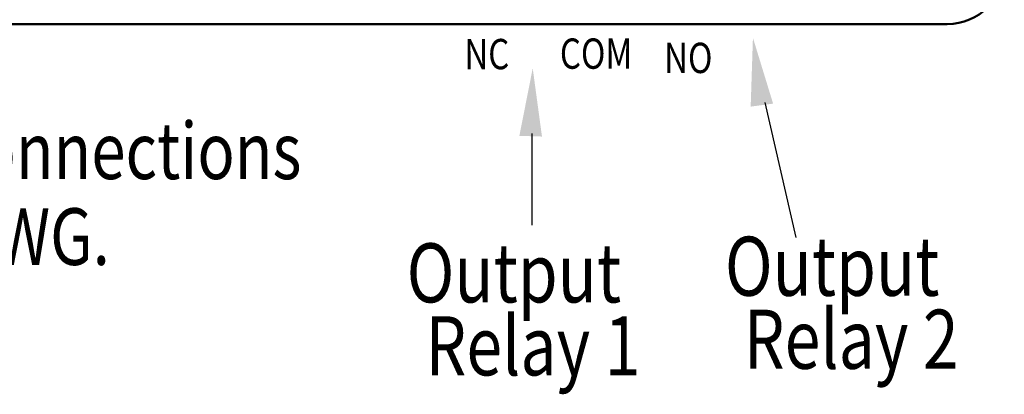
# Model space of a CAD drawing. Units: inches. Extents: x -0.4 to 32.7, y -0.4 to 25.
# Drawn here: x 12.2 to 16.3, y 5 to 6.6 of the extents above; entities that cross this region are included whole.
import ezdxf

# ---------------------------------------------------------------- set-up
doc = ezdxf.new("R2010")
doc.units = ezdxf.units.IN
doc.header["$MEASUREMENT"] = 0
doc.layers.get('0').update_dxf_attribs({"lineweight": 25})
doc.layers.add('SCHEMATIC 28697-4', color=7, linetype='Continuous')
doc.layers.add('Symbol (ANSI)', color=7, linetype='Continuous', lineweight=25)
doc.layers.add('Visible (ANSI)', color=7, linetype='Continuous', lineweight=50)
doc.styles.add('MASTER', font='romans', dxfattribs={"width": 0.8})
doc.styles.add('Note Text (ANSI)', font='tahoma.ttf')

msp = doc.modelspace()

# ---------------------------------------------------------------- linework, layer by layer
at = {"color": 7}
msp.add_line((14.3571, 6.103), (14.3571, 5.7253), dxfattribs=at)
for points in [[(15.2621, 6.2146), (15.3548, 6.227), (15.2714, 6.4989)], [(14.3055, 6.0939), (14.399, 6.0911), (14.3607, 6.373)]]:
    msp.add_solid(points, dxfattribs=at)
at = {"layer": 'SCHEMATIC 28697-4'}
msp.add_line((15.32, 6.2315), (15.4482, 5.6742), dxfattribs=at)
at = {"layer": 'Visible (ANSI)'}
msp.add_line((16.0751, 6.5553), (11.3929, 6.5553), dxfattribs=at)
msp.add_arc((16.0751, 6.7911), 0.2358, 270.0001, 359.9999, dxfattribs=at)

# ---------------------------------------------------------------- texts
at = {"layer": 'Symbol (ANSI)', "width": 0.8}
for s, height, style, p in [('NC', 0.12506, 'Note Text (ANSI)', (14.0779, 6.3691)), ('COM', 0.12506, 'Note Text (ANSI)', (14.4731, 6.371)), ('NO', 0.12506, 'Note Text (ANSI)', (14.9042, 6.3533)), ('Customer Connections', 0.234176, 'MASTER', (10.6817, 5.9154)), ('14-28 AWG.', 0.23418, 'MASTER', (11.2717, 5.5608)), ('Output ', 0.24405, 'Note Text (ANSI)', (15.1555, 5.4335)), ('Output ', 0.24405, 'Note Text (ANSI)', (13.8393, 5.4061)), (' Relay 2', 0.24405, 'Note Text (ANSI)', (15.1738, 5.1321)), (' Relay 1', 0.24405, 'Note Text (ANSI)', (13.8576, 5.1047))]:
    msp.add_text(s, height=height, dxfattribs=dict(at, style=style)).set_placement(p)

doc.saveas('drawing.dxf')
